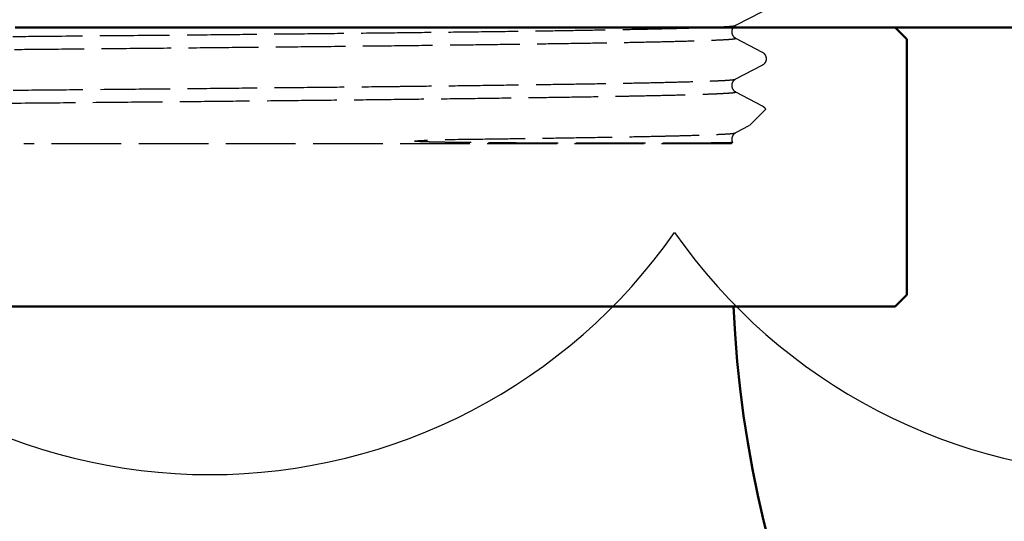
# Model space of a CAD drawing. Units: millimetres. Extents: x 6406 to 10298, y 9800 to 14042.
# Drawn here: x 7541 to 7584, y 13114 to 13136 of the extents above; entities that cross this region are included whole.
import ezdxf

# ---------------------------------------------------------------- set-up
doc = ezdxf.new("R2010")
doc.units = ezdxf.units.MM
doc.linetypes.add('AM_ISO02W050', pattern=[7.5, 6, -1.5])
doc.linetypes.add('AM_ISO02W050x2', pattern=[3.75, 3, -0.75])
doc.layers.get('Defpoints').update_dxf_attribs({"linetype": 'CONTINUOUS'})
for name, color, linetype, lineweight in [('AM_0 ( Kontur 0.5 )', 7, 'CONTINUOUS', 50), ('AM_2 ( Kontur 0.25)', 5, 'CONTINUOUS', 25), ('AM_3 ( Verdeckt )', 6, 'AM_ISO02W050', 25), ('AM_5 ( Bemassung)', 3, 'CONTINUOUS', 25), ('Sichtbar (ISO)', 7, 'CONTINUOUS', 50)]:
    doc.layers.add(name, color=color, linetype=linetype, lineweight=lineweight)
doc.styles.get("Standard").update_dxf_attribs({"font": 'ARIALUNI.TTF'})
doc.dimstyles.new('BENUTZERDEFINIERTE NORM$0', dxfattribs={"dimtxt": 3.5, "dimasz": 2.5, "dimexe": 1, "dimexo": 0, "dimgap": 1.5, "dimtad": 1, "dimdsep": 46, "dimtxsty": 'Standard', "dimcen": 0, "dimclrd": 256, "dimclre": 256, "dimclrt": 6, "dimadec": 0, "dimazin": 2, "dimtp": 0.1, "dimtm": 0.1, "dimtfac": 0.71, "dimtmove": 0, "dimatfit": 3, "dimfxl": 1, "dimlwd": -1, "dimlwe": -1, "dimarcsym": 0})

# ---------------------------------------------------------------- blocks, each defined once
blk = doc.blocks.new('*D12')
at = {"layer": 'AM_5 ( Bemassung)', "transparency": 16777216}
for p, q in [((7544.33, 13680.323), (6497.313, 13680.323)), ((6517.313, 13630.323), (6517.313, 12326.502)), ((7994.978, 12276.502), (6497.313, 12276.502))]:
    blk.add_line(p, q, dxfattribs=at)
for points in [[(6508.979, 13630.323), (6525.646, 13630.323), (6517.313, 13680.323)], [(6508.979, 12326.502), (6525.646, 12326.502), (6517.313, 12276.502)]]:
    blk.add_solid(points, dxfattribs=at)
at = {"layer": 'Defpoints', "color": 0, "transparency": 16777216}
for p in [(7544.33, 13680.323), (6517.313, 12276.502), (7994.978, 12276.502)]:
    blk.add_point(p, dxfattribs=at)
at = {"layer": 'AM_5 ( Bemassung)', "color": 6, "transparency": 16777216, "insert": (6451.549, 12978.412), "char_height": 70, "attachment_point": 5, "rotation": 90}
blk.add_mtext('1404', dxfattribs=at)
blk = doc.blocks.new('*D19')
at = {"layer": 'AM_5 ( Bemassung)', "transparency": 16777216}
for p, q in [((7514.33, 13680.323), (8211.227, 13680.323)), ((8191.227, 13630.323), (8191.227, 12991.823)), ((7529.33, 12941.823), (8211.227, 12941.823))]:
    blk.add_line(p, q, dxfattribs=at)
for points in [[(8182.894, 13630.323), (8199.561, 13630.323), (8191.227, 13680.323)], [(8182.894, 12991.823), (8199.561, 12991.823), (8191.227, 12941.823)]]:
    blk.add_solid(points, dxfattribs=at)
at = {"layer": 'Defpoints', "color": 0, "transparency": 16777216}
for p in [(7514.33, 13680.323), (7529.33, 12941.823), (8191.227, 12941.823)]:
    blk.add_point(p, dxfattribs=at)
at = {"layer": 'AM_5 ( Bemassung)', "color": 6, "transparency": 16777216, "insert": (8125.463, 13311.073), "char_height": 70, "attachment_point": 5, "rotation": 90}
blk.add_mtext('739', dxfattribs=at)
blk = doc.blocks.new('a_wasserspeigellinie')
at = {"layer": 'AM_2 ( Kontur 0.25)', "color": 140}
for centre in [(1575, 17.505), (1625, 17.505)]:
    blk.add_arc(centre, 30.519, 215, 325, dxfattribs=at)

msp = doc.modelspace()

# ---------------------------------------------------------------- linework, layer by layer
at = {"layer": 'AM_3 ( Verdeckt )', "linetype": 'AM_ISO02W050x2'}
for p, q in [((7573.098, 13136.003), (7571.956, 13135.409)), ((7571.955, 13134.864), (7573.097, 13134.269)), ((7573.091, 13133.69), (7571.955, 13133.099)), ((7573.272, 13133.986), (7573.272, 13133.977)), ((7571.956, 13132.555), (7573.098, 13131.96)), ((7572.553, 13131.104), (7573.247, 13131.798)), ((7572.533, 13131.09), (7571.956, 13130.79)), ((7571.772, 13130.323), (7541.331, 13130.323)), ((7571.772, 13130.323), (7571.827, 13130.377))]:
    msp.add_line(p, q, dxfattribs=at)
for points, knots in [([(7540.852, 13134.938), (7541.449, 13134.943), (7542.043, 13134.949), (7542.633, 13134.954), (7543.518, 13134.962), (7544.394, 13134.97), (7545.259, 13134.978), (7546.123, 13134.986), (7546.977, 13134.994), (7547.817, 13135.002), (7548.657, 13135.009), (7549.483, 13135.017), (7550.295, 13135.025), (7550.402, 13135.026), (7550.51, 13135.027), (7550.617, 13135.029), (7551.317, 13135.035), (7552.006, 13135.043), (7552.683, 13135.05), (7553.463, 13135.058), (7554.226, 13135.066), (7554.97, 13135.074), (7555.715, 13135.082), (7556.441, 13135.091), (7557.147, 13135.099), (7557.854, 13135.107), (7558.54, 13135.115), (7559.205, 13135.123), (7559.87, 13135.13), (7560.514, 13135.138), (7561.134, 13135.146), (7561.755, 13135.154), (7562.353, 13135.162), (7562.927, 13135.17), (7562.945, 13135.17), (7562.963, 13135.17), (7562.981, 13135.171), (7563.535, 13135.178), (7564.067, 13135.186), (7564.575, 13135.194), (7565.099, 13135.203), (7565.598, 13135.211), (7566.071, 13135.219), (7566.543, 13135.227), (7566.99, 13135.235), (7567.409, 13135.243), (7567.828, 13135.251), (7568.22, 13135.259), (7568.584, 13135.267), (7568.947, 13135.275), (7569.283, 13135.283), (7569.59, 13135.291), (7569.875, 13135.298), (7570.135, 13135.305), (7570.37, 13135.313), (7570.387, 13135.313), (7570.405, 13135.314), (7570.422, 13135.315), (7570.67, 13135.323), (7570.889, 13135.331), (7571.078, 13135.339), (7571.267, 13135.347), (7571.425, 13135.355), (7571.554, 13135.364), (7571.682, 13135.372), (7571.781, 13135.38), (7571.848, 13135.388), (7571.907, 13135.395), (7571.942, 13135.402), (7571.956, 13135.408)], [0.06703665, 0.06703665, 0.06703665, 0.06703665, 0.06887052, 0.06887052, 0.06887052, 0.07162534, 0.07162534, 0.07162534, 0.07438017, 0.07438017, 0.07438017, 0.07713499, 0.07713499, 0.07713499, 0.0775, 0.0775, 0.0775, 0.07988981, 0.07988981, 0.07988981, 0.08264463, 0.08264463, 0.08264463, 0.08539945, 0.08539945, 0.08539945, 0.08815427, 0.08815427, 0.08815427, 0.09090909, 0.09090909, 0.09090909, 0.09366391, 0.09366391, 0.09366391, 0.09375, 0.09375, 0.09375, 0.09641873, 0.09641873, 0.09641873, 0.09917355, 0.09917355, 0.09917355, 0.10192837, 0.10192837, 0.10192837, 0.1046832, 0.1046832, 0.1046832, 0.10743802, 0.10743802, 0.10743802, 0.11, 0.11, 0.11, 0.11019284, 0.11019284, 0.11019284, 0.11294766, 0.11294766, 0.11294766, 0.11570248, 0.11570248, 0.11570248, 0.1184573, 0.1184573, 0.1184573, 0.12082438, 0.12082438, 0.12082438, 0.12082438]), ([(7571.956, 13135.408), (7571.938, 13135.4), (7571.911, 13135.386), (7571.857, 13135.328), (7571.835, 13135.3), (7571.799, 13135.219), (7571.788, 13135.16), (7571.797, 13135.06), (7571.813, 13135.016), (7571.85, 13134.951), (7571.871, 13134.927), (7571.914, 13134.887), (7571.934, 13134.876), (7571.95, 13134.866), (7571.953, 13134.865), (7571.955, 13134.864)], [0, 0, 0, 0, 0.0381206, 0.0381206, 0.0592545, 0.0592545, 0.0850529, 0.0850529, 0.1065189, 0.1065189, 0.1276161, 0.1276161, 0.1552465, 0.1552465, 0.1603378, 0.1603378, 0.1603378, 0.1603378]), ([(7540.92, 13134.381), (7541.495, 13134.386), (7542.066, 13134.391), (7542.633, 13134.396), (7543.518, 13134.404), (7544.394, 13134.412), (7545.259, 13134.421), (7546.123, 13134.429), (7546.977, 13134.437), (7547.817, 13134.445), (7548.657, 13134.453), (7549.483, 13134.462), (7550.295, 13134.47), (7550.402, 13134.471), (7550.51, 13134.472), (7550.617, 13134.473), (7551.317, 13134.48), (7552.006, 13134.487), (7552.683, 13134.494), (7553.463, 13134.501), (7554.226, 13134.509), (7554.97, 13134.517), (7555.715, 13134.525), (7556.441, 13134.533), (7557.147, 13134.541), (7557.854, 13134.549), (7558.54, 13134.557), (7559.205, 13134.565), (7559.87, 13134.573), (7560.514, 13134.582), (7561.134, 13134.59), (7561.755, 13134.598), (7562.353, 13134.606), (7562.927, 13134.614), (7562.945, 13134.615), (7562.963, 13134.615), (7562.981, 13134.615), (7563.535, 13134.623), (7564.067, 13134.631), (7564.575, 13134.638), (7565.099, 13134.646), (7565.598, 13134.654), (7566.071, 13134.662), (7566.543, 13134.67), (7566.99, 13134.678), (7567.409, 13134.686), (7567.828, 13134.694), (7568.22, 13134.702), (7568.584, 13134.71), (7568.947, 13134.718), (7569.283, 13134.726), (7569.59, 13134.735), (7569.875, 13134.742), (7570.135, 13134.75), (7570.37, 13134.757), (7570.387, 13134.758), (7570.405, 13134.758), (7570.422, 13134.759), (7570.67, 13134.767), (7570.889, 13134.775), (7571.078, 13134.783), (7571.267, 13134.791), (7571.425, 13134.798), (7571.554, 13134.806), (7571.682, 13134.814), (7571.781, 13134.822), (7571.848, 13134.83), (7571.916, 13134.838), (7571.953, 13134.846), (7571.96, 13134.855), (7571.963, 13134.858), (7571.961, 13134.861), (7571.955, 13134.864)], [0.06710653, 0.06710653, 0.06710653, 0.06710653, 0.06887052, 0.06887052, 0.06887052, 0.07162534, 0.07162534, 0.07162534, 0.07438017, 0.07438017, 0.07438017, 0.07713499, 0.07713499, 0.07713499, 0.0775, 0.0775, 0.0775, 0.07988981, 0.07988981, 0.07988981, 0.08264463, 0.08264463, 0.08264463, 0.08539945, 0.08539945, 0.08539945, 0.08815427, 0.08815427, 0.08815427, 0.09090909, 0.09090909, 0.09090909, 0.09366391, 0.09366391, 0.09366391, 0.09375, 0.09375, 0.09375, 0.09641873, 0.09641873, 0.09641873, 0.09917355, 0.09917355, 0.09917355, 0.10192837, 0.10192837, 0.10192837, 0.1046832, 0.1046832, 0.1046832, 0.10743802, 0.10743802, 0.10743802, 0.11, 0.11, 0.11, 0.11019284, 0.11019284, 0.11019284, 0.11294766, 0.11294766, 0.11294766, 0.11570248, 0.11570248, 0.11570248, 0.1184573, 0.1184573, 0.1184573, 0.12121212, 0.12121212, 0.12121212, 0.12222947, 0.12222947, 0.12222947, 0.12222947]), ([(7573.097, 13134.269), (7573.119, 13134.258), (7573.149, 13134.241), (7573.205, 13134.181), (7573.225, 13134.153), (7573.259, 13134.08), (7573.27, 13134.032), (7573.27, 13133.986)], [0, 0, 0, 0, 0.03733651, 0.03733651, 0.05760453, 0.05760453, 0.07914359, 0.07914359, 0.07914359, 0.07914359]), ([(7573.272, 13133.977), (7573.272, 13133.926), (7573.258, 13133.873), (7573.22, 13133.798), (7573.198, 13133.772), (7573.153, 13133.726), (7573.13, 13133.712), (7573.108, 13133.698), (7573.103, 13133.696), (7573.098, 13133.693)], [0, 0, 0, 0, 0.02375242, 0.02375242, 0.0444332, 0.0444332, 0.07128737, 0.07128737, 0.07950345, 0.07950345, 0.07950345, 0.07950345]), ([(7540.87, 13132.629), (7541.579, 13132.635), (7542.284, 13132.641), (7542.982, 13132.647), (7543.861, 13132.655), (7544.73, 13132.663), (7545.587, 13132.671), (7545.613, 13132.671), (7545.639, 13132.672), (7545.665, 13132.672), (7546.496, 13132.68), (7547.316, 13132.687), (7548.123, 13132.695), (7548.956, 13132.703), (7549.775, 13132.712), (7550.579, 13132.72), (7551.383, 13132.728), (7552.173, 13132.736), (7552.945, 13132.744), (7553.717, 13132.752), (7554.473, 13132.76), (7555.21, 13132.767), (7555.947, 13132.775), (7556.666, 13132.783), (7557.365, 13132.791), (7557.545, 13132.793), (7557.724, 13132.795), (7557.901, 13132.797), (7558.412, 13132.803), (7558.912, 13132.809), (7559.4, 13132.815), (7560.058, 13132.823), (7560.694, 13132.831), (7561.307, 13132.84), (7561.921, 13132.848), (7562.511, 13132.856), (7563.078, 13132.864), (7563.645, 13132.872), (7564.188, 13132.88), (7564.706, 13132.887), (7565.223, 13132.895), (7565.716, 13132.903), (7566.182, 13132.911), (7566.409, 13132.915), (7566.629, 13132.919), (7566.843, 13132.923), (7567.07, 13132.927), (7567.289, 13132.931), (7567.502, 13132.935), (7567.915, 13132.943), (7568.301, 13132.951), (7568.659, 13132.959), (7569.017, 13132.968), (7569.347, 13132.976), (7569.648, 13132.984), (7569.95, 13132.992), (7570.222, 13133), (7570.466, 13133.007), (7570.71, 13133.015), (7570.924, 13133.023), (7571.109, 13133.031), (7571.24, 13133.037), (7571.357, 13133.042), (7571.458, 13133.048), (7571.499, 13133.05), (7571.537, 13133.053), (7571.573, 13133.055), (7571.698, 13133.063), (7571.793, 13133.071), (7571.858, 13133.079), (7571.91, 13133.086), (7571.943, 13133.092), (7571.955, 13133.099)], [0.5512844, 0.5512844, 0.5512844, 0.5512844, 0.55625, 0.55625, 0.55625, 0.5625, 0.5625, 0.5625, 0.5626885, 0.5626885, 0.5626885, 0.56875, 0.56875, 0.56875, 0.575, 0.575, 0.575, 0.58125, 0.58125, 0.58125, 0.5875, 0.5875, 0.5875, 0.59375, 0.59375, 0.59375, 0.5953612, 0.5953612, 0.5953612, 0.6, 0.6, 0.6, 0.60625, 0.60625, 0.60625, 0.6125, 0.6125, 0.6125, 0.61875, 0.61875, 0.61875, 0.625, 0.625, 0.625, 0.6280339, 0.6280339, 0.6280339, 0.63125, 0.63125, 0.63125, 0.6375, 0.6375, 0.6375, 0.64375, 0.64375, 0.64375, 0.65, 0.65, 0.65, 0.65625, 0.65625, 0.65625, 0.6607066, 0.6607066, 0.6607066, 0.6625, 0.6625, 0.6625, 0.66875, 0.66875, 0.66875, 0.6738189, 0.6738189, 0.6738189, 0.6738189]), ([(7571.953, 13133.098), (7571.936, 13133.089), (7571.91, 13133.075), (7571.857, 13133.019), (7571.836, 13132.991), (7571.799, 13132.91), (7571.788, 13132.851), (7571.798, 13132.751), (7571.813, 13132.707), (7571.85, 13132.642), (7571.872, 13132.618), (7571.915, 13132.578), (7571.934, 13132.566), (7571.951, 13132.557), (7571.953, 13132.556), (7571.955, 13132.555)], [0.0015241, 0.0015241, 0.0015241, 0.0015241, 0.0378284, 0.0378284, 0.0589426, 0.0589426, 0.0848186, 0.0848186, 0.1063178, 0.1063178, 0.1274576, 0.1274576, 0.1551721, 0.1551721, 0.1603243, 0.1603243, 0.1603243, 0.1603243]), ([(7540.544, 13132.069), (7541.438, 13132.077), (7542.324, 13132.085), (7543.2, 13132.093), (7544.031, 13132.101), (7544.853, 13132.109), (7545.665, 13132.116), (7545.709, 13132.117), (7545.753, 13132.117), (7545.797, 13132.118), (7546.652, 13132.126), (7547.495, 13132.133), (7548.324, 13132.141), (7549.154, 13132.149), (7549.97, 13132.157), (7550.771, 13132.165), (7551.571, 13132.173), (7552.357, 13132.181), (7553.126, 13132.189), (7553.895, 13132.197), (7554.647, 13132.205), (7555.38, 13132.213), (7556.114, 13132.221), (7556.829, 13132.229), (7557.524, 13132.237), (7557.65, 13132.239), (7557.776, 13132.24), (7557.901, 13132.242), (7558.464, 13132.248), (7559.013, 13132.255), (7559.547, 13132.261), (7560.201, 13132.269), (7560.833, 13132.277), (7561.442, 13132.285), (7562.052, 13132.293), (7562.638, 13132.301), (7563.201, 13132.309), (7563.764, 13132.317), (7564.302, 13132.325), (7564.816, 13132.333), (7565.329, 13132.341), (7565.818, 13132.349), (7566.28, 13132.357), (7566.472, 13132.36), (7566.66, 13132.364), (7566.843, 13132.367), (7567.1, 13132.372), (7567.348, 13132.376), (7567.587, 13132.381), (7567.996, 13132.389), (7568.377, 13132.397), (7568.731, 13132.405), (7569.085, 13132.412), (7569.411, 13132.42), (7569.708, 13132.428), (7570.005, 13132.436), (7570.274, 13132.444), (7570.513, 13132.453), (7570.753, 13132.461), (7570.963, 13132.469), (7571.144, 13132.477), (7571.261, 13132.482), (7571.366, 13132.487), (7571.458, 13132.493), (7571.508, 13132.495), (7571.554, 13132.498), (7571.597, 13132.501), (7571.718, 13132.509), (7571.809, 13132.517), (7571.869, 13132.524), (7571.93, 13132.532), (7571.961, 13132.54), (7571.961, 13132.548), (7571.962, 13132.55), (7571.96, 13132.552), (7571.955, 13132.555)], [0.4744526, 0.4744526, 0.4744526, 0.4744526, 0.4817518, 0.4817518, 0.4817518, 0.4886741, 0.4886741, 0.4886741, 0.4890511, 0.4890511, 0.4890511, 0.4963504, 0.4963504, 0.4963504, 0.5036496, 0.5036496, 0.5036496, 0.5109489, 0.5109489, 0.5109489, 0.5182482, 0.5182482, 0.5182482, 0.5255474, 0.5255474, 0.5255474, 0.5268766, 0.5268766, 0.5268766, 0.5328467, 0.5328467, 0.5328467, 0.540146, 0.540146, 0.540146, 0.5474453, 0.5474453, 0.5474453, 0.5547445, 0.5547445, 0.5547445, 0.5620438, 0.5620438, 0.5620438, 0.5650791, 0.5650791, 0.5650791, 0.5693431, 0.5693431, 0.5693431, 0.5766423, 0.5766423, 0.5766423, 0.5839416, 0.5839416, 0.5839416, 0.5912409, 0.5912409, 0.5912409, 0.5985401, 0.5985401, 0.5985401, 0.6032816, 0.6032816, 0.6032816, 0.6058394, 0.6058394, 0.6058394, 0.6131387, 0.6131387, 0.6131387, 0.620438, 0.620438, 0.620438, 0.6223776, 0.6223776, 0.6223776, 0.6223776]), ([(7573.098, 13131.96), (7573.115, 13131.952), (7573.136, 13131.94), (7573.19, 13131.893), (7573.224, 13131.854), (7573.247, 13131.798)], [0, 0, 0, 0, 0.02918717, 0.02918717, 0.05996526, 0.05996526, 0.05996526, 0.05996526]), ([(7559.895, 13130.512), (7560.542, 13130.52), (7561.167, 13130.528), (7561.768, 13130.536), (7561.865, 13130.537), (7561.961, 13130.539), (7562.056, 13130.54), (7562.555, 13130.547), (7563.038, 13130.554), (7563.504, 13130.56), (7564.058, 13130.568), (7564.589, 13130.577), (7565.093, 13130.585), (7565.598, 13130.593), (7566.078, 13130.601), (7566.531, 13130.609), (7566.984, 13130.617), (7567.411, 13130.625), (7567.81, 13130.632), (7568.209, 13130.64), (7568.581, 13130.648), (7568.925, 13130.656), (7569.059, 13130.659), (7569.188, 13130.662), (7569.313, 13130.665), (7569.51, 13130.67), (7569.696, 13130.675), (7569.872, 13130.68), (7570.158, 13130.688), (7570.416, 13130.696), (7570.645, 13130.705), (7570.874, 13130.713), (7571.073, 13130.721), (7571.243, 13130.729), (7571.412, 13130.737), (7571.552, 13130.745), (7571.662, 13130.752), (7571.772, 13130.76), (7571.852, 13130.768), (7571.901, 13130.776), (7571.929, 13130.781), (7571.947, 13130.785), (7571.956, 13130.79)], [0.00000102, 0.00000102, 0.00000102, 0.00000102, 0.00625, 0.00625, 0.00625, 0.00725274, 0.00725274, 0.00725274, 0.0125, 0.0125, 0.0125, 0.01875, 0.01875, 0.01875, 0.025, 0.025, 0.025, 0.03125, 0.03125, 0.03125, 0.0375, 0.0375, 0.0375, 0.03992544, 0.03992544, 0.03992544, 0.04375, 0.04375, 0.04375, 0.05, 0.05, 0.05, 0.05625, 0.05625, 0.05625, 0.0625, 0.0625, 0.0625, 0.06875, 0.06875, 0.06875, 0.07227277, 0.07227277, 0.07227277, 0.07227277]), ([(7571.956, 13130.79), (7571.939, 13130.781), (7571.913, 13130.767), (7571.86, 13130.712), (7571.839, 13130.685), (7571.802, 13130.606), (7571.79, 13130.548), (7571.798, 13130.451), (7571.81, 13130.41), (7571.827, 13130.378)], [0, 0, 0, 0, 0.0360439, 0.0360439, 0.0566949, 0.0566949, 0.082418, 0.082418, 0.1019787, 0.1019787, 0.1019787, 0.1019787]), ([(7571.827, 13130.377), (7571.826, 13130.376), (7571.824, 13130.376), (7571.821, 13130.375), (7571.81, 13130.373), (7571.779, 13130.371), (7571.728, 13130.369), (7571.663, 13130.367), (7571.566, 13130.364), (7571.441, 13130.362), (7571.317, 13130.36), (7571.166, 13130.358), (7570.999, 13130.356), (7570.831, 13130.355), (7570.647, 13130.353), (7570.455, 13130.352), (7570.262, 13130.351), (7570.061, 13130.35), (7569.858, 13130.349), (7569.655, 13130.348), (7569.451, 13130.347), (7569.248, 13130.347), (7569.217, 13130.347), (7569.187, 13130.346), (7569.157, 13130.346), (7568.985, 13130.346), (7568.813, 13130.345), (7568.644, 13130.345), (7568.446, 13130.345), (7568.251, 13130.344), (7568.06, 13130.344), (7567.869, 13130.344), (7567.682, 13130.344), (7567.498, 13130.344), (7567.366, 13130.344), (7567.236, 13130.344), (7567.107, 13130.344), (7567.057, 13130.344), (7567.006, 13130.344), (7566.956, 13130.344), (7566.778, 13130.344), (7566.602, 13130.344), (7566.428, 13130.344), (7566.254, 13130.344), (7566.082, 13130.344), (7565.913, 13130.345), (7565.744, 13130.345), (7565.578, 13130.345), (7565.415, 13130.345), (7565.252, 13130.346), (7565.093, 13130.346), (7564.937, 13130.346), (7564.78, 13130.347), (7564.627, 13130.347), (7564.479, 13130.348), (7564.33, 13130.348), (7564.184, 13130.348), (7564.043, 13130.349), (7563.902, 13130.349), (7563.765, 13130.35), (7563.632, 13130.35), (7563.499, 13130.351), (7563.37, 13130.351), (7563.245, 13130.352), (7563.12, 13130.353), (7563, 13130.353), (7562.884, 13130.354), (7562.768, 13130.354), (7562.656, 13130.355), (7562.549, 13130.355), (7562.441, 13130.356), (7562.338, 13130.357), (7562.239, 13130.357), (7562.14, 13130.358), (7562.045, 13130.358), (7561.955, 13130.359), (7561.949, 13130.359), (7561.944, 13130.359), (7561.939, 13130.359), (7561.854, 13130.36), (7561.773, 13130.36), (7561.695, 13130.361), (7561.613, 13130.361), (7561.534, 13130.362), (7561.46, 13130.362), (7561.385, 13130.363), (7561.314, 13130.363), (7561.247, 13130.364), (7561.18, 13130.365), (7561.117, 13130.365), (7561.057, 13130.366), (7560.997, 13130.366), (7560.941, 13130.367), (7560.888, 13130.367), (7560.835, 13130.368), (7560.785, 13130.368), (7560.738, 13130.369), (7560.692, 13130.369), (7560.648, 13130.369), (7560.607, 13130.37), (7560.566, 13130.37), (7560.528, 13130.371), (7560.492, 13130.371), (7560.456, 13130.371), (7560.423, 13130.372), (7560.392, 13130.372), (7560.361, 13130.372), (7560.332, 13130.373), (7560.305, 13130.373), (7560.279, 13130.373), (7560.254, 13130.374), (7560.231, 13130.374), (7560.208, 13130.374), (7560.186, 13130.374), (7560.166, 13130.375), (7560.146, 13130.375), (7560.127, 13130.375), (7560.11, 13130.375), (7560.092, 13130.376), (7560.076, 13130.376), (7560.06, 13130.376), (7560.044, 13130.376), (7560.029, 13130.376), (7560.015, 13130.376), (7560, 13130.377), (7559.986, 13130.377), (7559.973, 13130.377), (7559.959, 13130.377), (7559.945, 13130.377), (7559.932, 13130.378), (7559.918, 13130.378), (7559.904, 13130.378), (7559.89, 13130.378), (7559.876, 13130.378), (7559.861, 13130.378), (7559.846, 13130.379), (7559.83, 13130.379), (7559.814, 13130.379), (7559.797, 13130.379), (7559.78, 13130.38), (7559.762, 13130.38), (7559.743, 13130.38), (7559.723, 13130.38), (7559.702, 13130.381), (7559.68, 13130.381), (7559.658, 13130.381), (7559.635, 13130.382), (7559.61, 13130.382), (7559.586, 13130.382), (7559.561, 13130.383), (7559.535, 13130.383), (7559.509, 13130.384), (7559.482, 13130.384), (7559.454, 13130.384), (7559.427, 13130.385), (7559.399, 13130.385), (7559.371, 13130.386), (7559.343, 13130.386), (7559.314, 13130.387), (7559.286, 13130.387), (7559.257, 13130.388), (7559.229, 13130.388), (7559.2, 13130.389), (7559.195, 13130.389), (7559.189, 13130.389), (7559.184, 13130.389), (7559.161, 13130.39), (7559.138, 13130.39), (7559.116, 13130.391), (7559.088, 13130.391), (7559.061, 13130.392), (7559.035, 13130.392), (7559.008, 13130.393), (7558.982, 13130.393), (7558.957, 13130.394), (7558.932, 13130.394), (7558.908, 13130.395), (7558.886, 13130.396), (7558.863, 13130.396), (7558.841, 13130.397), (7558.821, 13130.397), (7558.801, 13130.398), (7558.781, 13130.398), (7558.763, 13130.399), (7558.745, 13130.399), (7558.728, 13130.4), (7558.712, 13130.4), (7558.696, 13130.4), (7558.681, 13130.401), (7558.667, 13130.401), (7558.653, 13130.402), (7558.64, 13130.402), (7558.627, 13130.402), (7558.615, 13130.403), (7558.603, 13130.403), (7558.592, 13130.404), (7558.581, 13130.404), (7558.571, 13130.404), (7558.561, 13130.405), (7558.551, 13130.405), (7558.542, 13130.405), (7558.534, 13130.406), (7558.525, 13130.406), (7558.517, 13130.406), (7558.509, 13130.406), (7558.501, 13130.407), (7558.494, 13130.407), (7558.487, 13130.407), (7558.479, 13130.408), (7558.473, 13130.408), (7558.466, 13130.408), (7558.459, 13130.408), (7558.453, 13130.409), (7558.446, 13130.409), (7558.44, 13130.409), (7558.434, 13130.409), (7558.428, 13130.41), (7558.422, 13130.41), (7558.416, 13130.41), (7558.41, 13130.41), (7558.405, 13130.411), (7558.399, 13130.411), (7558.394, 13130.411), (7558.388, 13130.411), (7558.383, 13130.412), (7558.378, 13130.412), (7558.373, 13130.412), (7558.368, 13130.412), (7558.363, 13130.413), (7558.359, 13130.413), (7558.354, 13130.413), (7558.349, 13130.413), (7558.345, 13130.413), (7558.341, 13130.414), (7558.336, 13130.414), (7558.332, 13130.414), (7558.328, 13130.414), (7558.324, 13130.415), (7558.32, 13130.415), (7558.316, 13130.415), (7558.313, 13130.415), (7558.309, 13130.415), (7558.305, 13130.416), (7558.302, 13130.416), (7558.298, 13130.416), (7558.295, 13130.416), (7558.292, 13130.416), (7558.288, 13130.417), (7558.285, 13130.417), (7558.282, 13130.417), (7558.279, 13130.417), (7558.276, 13130.417), (7558.273, 13130.418), (7558.271, 13130.418), (7558.268, 13130.418), (7558.265, 13130.418), (7558.263, 13130.418), (7558.26, 13130.419), (7558.258, 13130.419), (7558.255, 13130.419), (7558.253, 13130.419), (7558.251, 13130.419), (7558.246, 13130.42), (7558.242, 13130.42), (7558.238, 13130.42), (7558.234, 13130.42), (7558.23, 13130.421), (7558.227, 13130.421), (7558.223, 13130.421), (7558.22, 13130.422), (7558.217, 13130.422), (7558.214, 13130.422), (7558.211, 13130.422), (7558.209, 13130.423), (7558.206, 13130.423), (7558.204, 13130.423), (7558.201, 13130.423), (7558.199, 13130.424), (7558.197, 13130.424), (7558.194, 13130.424), (7558.192, 13130.424), (7558.19, 13130.425), (7558.188, 13130.425), (7558.186, 13130.425), (7558.184, 13130.425), (7558.182, 13130.426), (7558.18, 13130.426), (7558.178, 13130.426), (7558.176, 13130.426), (7558.174, 13130.427), (7558.172, 13130.427), (7558.17, 13130.427), (7558.167, 13130.428), (7558.165, 13130.428), (7558.163, 13130.429), (7558.161, 13130.429), (7558.158, 13130.429), (7558.156, 13130.43), (7558.154, 13130.431), (7558.152, 13130.431), (7558.15, 13130.432), (7558.148, 13130.433), (7558.146, 13130.433), (7558.146, 13130.435), (7558.146, 13130.437), (7558.15, 13130.438), (7558.153, 13130.439), (7558.156, 13130.44), (7558.159, 13130.441), (7558.161, 13130.441), (7558.163, 13130.442), (7558.165, 13130.442), (7558.167, 13130.443), (7558.169, 13130.443), (7558.171, 13130.443), (7558.173, 13130.444), (7558.175, 13130.444), (7558.176, 13130.444), (7558.178, 13130.444), (7558.18, 13130.445), (7558.181, 13130.445), (7558.183, 13130.445), (7558.185, 13130.445), (7558.187, 13130.446), (7558.189, 13130.446), (7558.191, 13130.446), (7558.193, 13130.446), (7558.195, 13130.447), (7558.197, 13130.447), (7558.2, 13130.447), (7558.202, 13130.447), (7558.205, 13130.448), (7558.208, 13130.448), (7558.211, 13130.448), (7558.215, 13130.449), (7558.219, 13130.449), (7558.222, 13130.45), (7558.226, 13130.45), (7558.229, 13130.45), (7558.233, 13130.451), (7558.237, 13130.451), (7558.243, 13130.451), (7558.248, 13130.452), (7558.251, 13130.452), (7558.254, 13130.452), (7558.257, 13130.453), (7558.26, 13130.453), (7558.264, 13130.453), (7558.267, 13130.453), (7558.27, 13130.454), (7558.274, 13130.454), (7558.277, 13130.454), (7558.281, 13130.455), (7558.285, 13130.455), (7558.288, 13130.455), (7558.292, 13130.455), (7558.296, 13130.456), (7558.3, 13130.456), (7558.305, 13130.456), (7558.309, 13130.457), (7558.313, 13130.457), (7558.318, 13130.457), (7558.323, 13130.457), (7558.327, 13130.458), (7558.332, 13130.458), (7558.337, 13130.458), (7558.342, 13130.459), (7558.348, 13130.459), (7558.353, 13130.459), (7558.358, 13130.46), (7558.364, 13130.46), (7558.37, 13130.46), (7558.376, 13130.461), (7558.382, 13130.461), (7558.388, 13130.461), (7558.394, 13130.462), (7558.401, 13130.462), (7558.408, 13130.463), (7558.415, 13130.463), (7558.422, 13130.463), (7558.429, 13130.464), (7558.437, 13130.464), (7558.445, 13130.465), (7558.453, 13130.465), (7558.462, 13130.465), (7558.471, 13130.466), (7558.48, 13130.466), (7558.49, 13130.467), (7558.5, 13130.467), (7558.51, 13130.468), (7558.521, 13130.468), (7558.531, 13130.469), (7558.543, 13130.469), (7558.555, 13130.47), (7558.567, 13130.47), (7558.579, 13130.471), (7558.592, 13130.472), (7558.605, 13130.472), (7558.619, 13130.473), (7558.633, 13130.473), (7558.647, 13130.474), (7558.661, 13130.475), (7558.676, 13130.475), (7558.691, 13130.476), (7558.706, 13130.476), (7558.722, 13130.477), (7558.737, 13130.478), (7558.753, 13130.478), (7558.769, 13130.479), (7558.785, 13130.479), (7558.802, 13130.48), (7558.818, 13130.481), (7558.835, 13130.481), (7558.852, 13130.482), (7558.869, 13130.482), (7558.886, 13130.483), (7558.903, 13130.484), (7558.92, 13130.484), (7558.937, 13130.485), (7558.955, 13130.485), (7558.972, 13130.486), (7558.99, 13130.487), (7559.007, 13130.487), (7559.025, 13130.488), (7559.043, 13130.488), (7559.062, 13130.489), (7559.08, 13130.49), (7559.099, 13130.49), (7559.118, 13130.491), (7559.138, 13130.491), (7559.158, 13130.492), (7559.178, 13130.493), (7559.199, 13130.493), (7559.22, 13130.494), (7559.242, 13130.495), (7559.264, 13130.495), (7559.287, 13130.496), (7559.31, 13130.497), (7559.334, 13130.497), (7559.358, 13130.498), (7559.383, 13130.499), (7559.41, 13130.5), (7559.436, 13130.5), (7559.463, 13130.501), (7559.491, 13130.502), (7559.52, 13130.503), (7559.549, 13130.503), (7559.58, 13130.504), (7559.611, 13130.505), (7559.643, 13130.506), (7559.677, 13130.507), (7559.71, 13130.508), (7559.745, 13130.509), (7559.781, 13130.51), (7559.818, 13130.51), (7559.855, 13130.511), (7559.895, 13130.512)], [0, 0, 0, 0, 0.00116, 0.00116, 0.00116, 0.005747, 0.005747, 0.005747, 0.011494, 0.011494, 0.011494, 0.017241, 0.017241, 0.017241, 0.022989, 0.022989, 0.022989, 0.028736, 0.028736, 0.028736, 0.034483, 0.034483, 0.034483, 0.035335, 0.035335, 0.035335, 0.04023, 0.04023, 0.04023, 0.045977, 0.045977, 0.045977, 0.051724, 0.051724, 0.051724, 0.05585, 0.05585, 0.05585, 0.057471, 0.057471, 0.057471, 0.063218, 0.063218, 0.063218, 0.068966, 0.068966, 0.068966, 0.074713, 0.074713, 0.074713, 0.08046, 0.08046, 0.08046, 0.086207, 0.086207, 0.086207, 0.091954, 0.091954, 0.091954, 0.097701, 0.097701, 0.097701, 0.103448, 0.103448, 0.103448, 0.109195, 0.109195, 0.109195, 0.114943, 0.114943, 0.114943, 0.12069, 0.12069, 0.12069, 0.126437, 0.126437, 0.126437, 0.126771, 0.126771, 0.126771, 0.132184, 0.132184, 0.132184, 0.137931, 0.137931, 0.137931, 0.143678, 0.143678, 0.143678, 0.149425, 0.149425, 0.149425, 0.155172, 0.155172, 0.155172, 0.16092, 0.16092, 0.16092, 0.166667, 0.166667, 0.166667, 0.172414, 0.172414, 0.172414, 0.178161, 0.178161, 0.178161, 0.183908, 0.183908, 0.183908, 0.189655, 0.189655, 0.189655, 0.195402, 0.195402, 0.195402, 0.201149, 0.201149, 0.201149, 0.206897, 0.206897, 0.206897, 0.212644, 0.212644, 0.212644, 0.218391, 0.218391, 0.218391, 0.224138, 0.224138, 0.224138, 0.229885, 0.229885, 0.229885, 0.235632, 0.235632, 0.235632, 0.241379, 0.241379, 0.241379, 0.247126, 0.247126, 0.247126, 0.252874, 0.252874, 0.252874, 0.258621, 0.258621, 0.258621, 0.264368, 0.264368, 0.264368, 0.270115, 0.270115, 0.270115, 0.275862, 0.275862, 0.275862, 0.281609, 0.281609, 0.281609, 0.287356, 0.287356, 0.287356, 0.288464, 0.288464, 0.288464, 0.293103, 0.293103, 0.293103, 0.298851, 0.298851, 0.298851, 0.304598, 0.304598, 0.304598, 0.310345, 0.310345, 0.310345, 0.316092, 0.316092, 0.316092, 0.321839, 0.321839, 0.321839, 0.327586, 0.327586, 0.327586, 0.333333, 0.333333, 0.333333, 0.33908, 0.33908, 0.33908, 0.344828, 0.344828, 0.344828, 0.350575, 0.350575, 0.350575, 0.356322, 0.356322, 0.356322, 0.362069, 0.362069, 0.362069, 0.367816, 0.367816, 0.367816, 0.373563, 0.373563, 0.373563, 0.37931, 0.37931, 0.37931, 0.385057, 0.385057, 0.385057, 0.390805, 0.390805, 0.390805, 0.396552, 0.396552, 0.396552, 0.402299, 0.402299, 0.402299, 0.408046, 0.408046, 0.408046, 0.413793, 0.413793, 0.413793, 0.41954, 0.41954, 0.41954, 0.425287, 0.425287, 0.425287, 0.431034, 0.431034, 0.431034, 0.436782, 0.436782, 0.436782, 0.442529, 0.442529, 0.442529, 0.448276, 0.448276, 0.448276, 0.454023, 0.454023, 0.454023, 0.45977, 0.45977, 0.45977, 0.465517, 0.465517, 0.465517, 0.471264, 0.471264, 0.471264, 0.482759, 0.482759, 0.482759, 0.494253, 0.494253, 0.494253, 0.505747, 0.505747, 0.505747, 0.517241, 0.517241, 0.517241, 0.528736, 0.528736, 0.528736, 0.54023, 0.54023, 0.54023, 0.551724, 0.551724, 0.551724, 0.563218, 0.563218, 0.563218, 0.574713, 0.574713, 0.574713, 0.586207, 0.586207, 0.586207, 0.597701, 0.597701, 0.597701, 0.609195, 0.609195, 0.609195, 0.62069, 0.62069, 0.62069, 0.632184, 0.632184, 0.632184, 0.643678, 0.643678, 0.643678, 0.655172, 0.655172, 0.655172, 0.666667, 0.666667, 0.666667, 0.678161, 0.678161, 0.678161, 0.689655, 0.689655, 0.689655, 0.701149, 0.701149, 0.701149, 0.712644, 0.712644, 0.712644, 0.724138, 0.724138, 0.724138, 0.735632, 0.735632, 0.735632, 0.747126, 0.747126, 0.747126, 0.758621, 0.758621, 0.758621, 0.770115, 0.770115, 0.770115, 0.781609, 0.781609, 0.781609, 0.787356, 0.787356, 0.787356, 0.793103, 0.793103, 0.793103, 0.798851, 0.798851, 0.798851, 0.804598, 0.804598, 0.804598, 0.810345, 0.810345, 0.810345, 0.816092, 0.816092, 0.816092, 0.821839, 0.821839, 0.821839, 0.827586, 0.827586, 0.827586, 0.833333, 0.833333, 0.833333, 0.83908, 0.83908, 0.83908, 0.844828, 0.844828, 0.844828, 0.850575, 0.850575, 0.850575, 0.856322, 0.856322, 0.856322, 0.862069, 0.862069, 0.862069, 0.867816, 0.867816, 0.867816, 0.873563, 0.873563, 0.873563, 0.87931, 0.87931, 0.87931, 0.885057, 0.885057, 0.885057, 0.890805, 0.890805, 0.890805, 0.896552, 0.896552, 0.896552, 0.902299, 0.902299, 0.902299, 0.908046, 0.908046, 0.908046, 0.913793, 0.913793, 0.913793, 0.91954, 0.91954, 0.91954, 0.925287, 0.925287, 0.925287, 0.931034, 0.931034, 0.931034, 0.936782, 0.936782, 0.936782, 0.942529, 0.942529, 0.942529, 0.948276, 0.948276, 0.948276, 0.954023, 0.954023, 0.954023, 0.95977, 0.95977, 0.95977, 0.965517, 0.965517, 0.965517, 0.971264, 0.971264, 0.971264, 0.977011, 0.977011, 0.977011, 0.982759, 0.982759, 0.982759, 0.988506, 0.988506, 0.988506, 0.994253, 0.994253, 0.994253, 1, 1, 1, 1])]:
    msp.add_open_spline(points, degree=3, knots=knots, dxfattribs=at)
for points in [[(7571.956, 13135.408), (7571.956, 13135.408), (7571.956, 13135.408), (7571.956, 13135.409)], [(7571.955, 13134.864), (7571.955, 13134.864), (7571.955, 13134.864), (7571.955, 13134.864)], [(7573.097, 13134.269), (7573.097, 13134.269), (7573.097, 13134.269), (7573.097, 13134.269)], [(7573.098, 13133.693), (7573.098, 13133.693), (7573.098, 13133.693), (7573.098, 13133.693)], [(7573.272, 13133.986), (7573.272, 13133.986), (7573.272, 13133.986), (7573.272, 13133.986)], [(7573.272, 13133.977), (7573.272, 13133.977), (7573.272, 13133.977), (7573.272, 13133.977)], [(7571.955, 13133.099), (7571.955, 13133.099), (7571.955, 13133.099), (7571.955, 13133.099)], [(7573.098, 13131.96), (7573.098, 13131.96), (7573.098, 13131.96), (7573.098, 13131.96)], [(7571.956, 13130.79), (7571.956, 13130.79), (7571.956, 13130.79), (7571.956, 13130.79)], [(7571.827, 13130.378), (7571.827, 13130.377), (7571.827, 13130.377), (7571.827, 13130.377)]]:
    msp.add_open_spline(points, degree=3, dxfattribs=at)
at = {"layer": 'Sichtbar (ISO)'}
for p, q in [((7540.961, 13135.323), (7594.03, 13135.323)), ((7578.83, 13135.323), (7579.33, 13134.823)), ((7579.33, 13134.823), (7579.33, 13123.823)), ((7578.83, 13123.323), (7579.33, 13123.823)), ((7479.83, 13123.323), (7578.83, 13123.323))]:
    msp.add_line(p, q, dxfattribs=at)
msp.add_arc((7619.33, 13125.323), 47.5, 182.4132, 270, dxfattribs=at)

# ---------------------------------------------------------------- block references
at = {"layer": 'AM_0 ( Kontur 0.5 )', "xscale": 0.8, "yscale": 0.8, "zscale": 0.8}
msp.add_blockref('a_wasserspeigellinie', (6289.33, 13126.502), dxfattribs=at)

# ---------------------------------------------------------------- dimensions: what is measured, and where the dimension line sits
at = {"layer": 'AM_5 ( Bemassung)'}
for base, p1, p2, picture, middle in [((6517.313, 12276.502), (7544.33, 13680.323), (7994.978, 12276.502), '*D12', (6451.549, 12978.412)), ((8191.227235181, 12941.822582868), (7514.33020221, 13680.322582868), (7529.330219388, 12941.822582868), '*D19', (8125.463251552, 13311.072582868))]:
    dim = msp.add_linear_dim(base=base, p1=p1, p2=p2, angle=90, dimstyle='BENUTZERDEFINIERTE NORM$0', override={"dimscale": 20, "dimdec": 0}, dxfattribs=at)
    dim.commit()
    dim.dimension.update_dxf_attribs({"geometry": picture, "text_midpoint": middle})

doc.saveas('drawing.dxf')
